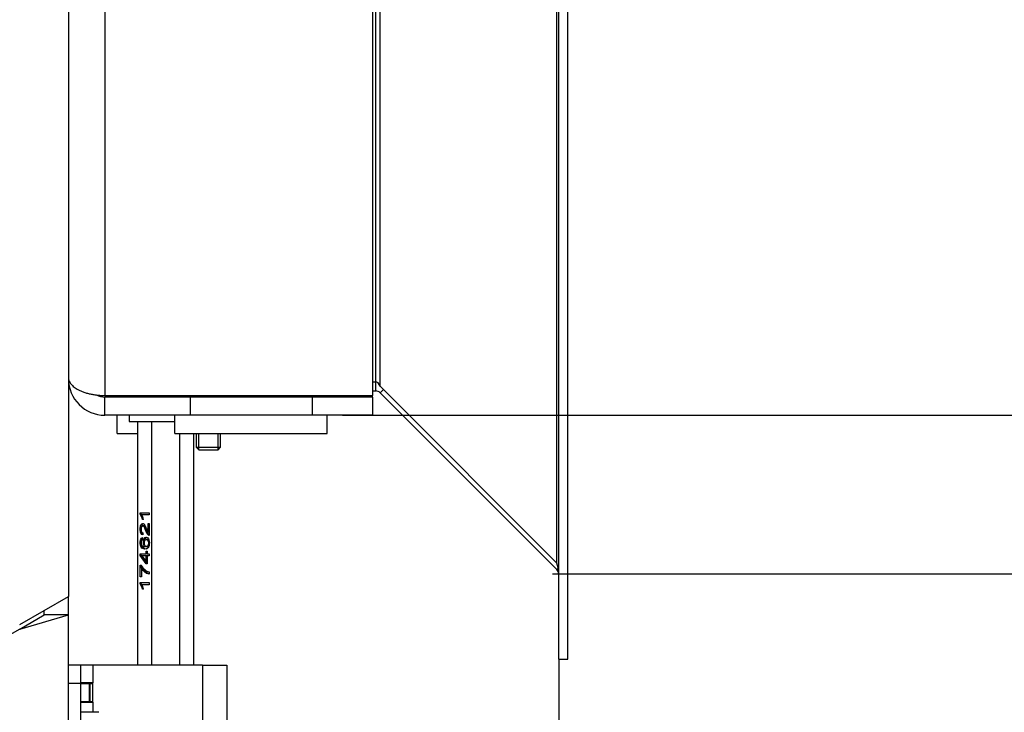
# Model space of a CAD drawing. Units: millimetres. Extents: x 0 to 846, y 297 to 1188.
# Drawn here: x 653 to 669, y 1010 to 1022 of the extents above; entities that cross this region are included whole.
import ezdxf

# ---------------------------------------------------------------- set-up
doc = ezdxf.new("R2010")
doc.units = ezdxf.units.MM
for name, color, linetype in [('Default', 7, 'Continuous'), ('H05-153-1', 7, 'Continuous'), ('H06-025-0', 7, 'Continuous'), ('H07-070-3', 7, 'Continuous'), ('H17-024-0', 7, 'Continuous'), ('H17-403-1', 7, 'Continuous'), ('H17-405-1', 7, 'Continuous'), ('H17-425-0', 7, 'Continuous'), ('H17-463-1', 7, 'Continuous'), ('H17-476-0', 7, 'Continuous'), ('H17-477-1', 7, 'Continuous'), ('H17-646-0', 7, 'Continuous'), ('H22-163-0', 7, 'Continuous'), ('SCREW_DIN_7984_M', 7, 'Continuous'), ('SCREW_DIN_7991_M', 7, 'Continuous')]:
    doc.layers.add(name, color=color, linetype=linetype)
doc.styles.add('SEACAD_Arial', font='ARIALN.TTF', dxfattribs={"width": 0.83})
doc.dimstyles.new('ISO', dxfattribs={"dimtxt": 5.25, "dimasz": 5.25, "dimexe": 2.625, "dimexo": 0, "dimgap": 1.5, "dimtad": 1, "dimdec": 0, "dimlfac": 10, "dimtxsty": 'SEACAD_Arial', "dimblk1": '_SE_FILLED', "dimblk2": '_SE_FILLED', "dimsah": 1, "dimcen": 2.625, "dimadec": 0, "dimazin": 0, "dimtfac": 1, "dimtdec": 0, "dimtmove": 0, "dimatfit": 3, "dimfxl": 0, "dimtolj": 1, "dimarcsym": 0})

# ---------------------------------------------------------------- blocks, each defined once
blk = doc.blocks.new('SE4')
at = {"layer": 'H05-153-1', "color": 7, "linetype": 'Continuous'}
for p, q in [((655.73, 1014.962), (655.73, 1015.262)), ((658.23, 1014.962), (658.23, 1015.262)), ((655.73, 1014.962), (658.23, 1014.962))]:
    blk.add_line(p, q, dxfattribs=at)
at = {"layer": 'H06-025-0', "color": 7, "linetype": 'Continuous'}
for q in [(654.78, 1015.262), (655.119, 1014.962)]:
    blk.add_line((654.78, 1014.962), q, dxfattribs=at)
at = {"layer": 'H07-070-3', "color": 7, "linetype": 'Continuous'}
for p, q in [((654.18, 1010.862), (654.326, 1010.862)), ((654.326, 1010.862), (654.34, 1010.862)), ((654.326, 1010.562), (654.326, 1010.862)), ((654.34, 1010.862), (654.38, 1010.862)), ((654.34, 1010.562), (654.34, 1010.862)), ((654.18, 1010.562), (654.326, 1010.562)), ((654.34, 1010.562), (654.326, 1010.562)), ((654.34, 1010.562), (654.38, 1010.562))]:
    blk.add_line(p, q, dxfattribs=at)
at = {"layer": 'H17-024-0', "color": 7, "linetype": 'Continuous'}
for p, q in [((654.18, 1011.162), (653.98, 1011.162)), ((654.38, 1011.162), (654.18, 1011.162)), ((654.18, 1011.162), (654.18, 1010.862)), ((654.38, 1011.162), (654.38, 1010.872)), ((656.18, 1011.162), (654.38, 1011.162)), ((656.18, 1011.162), (656.58, 1011.162)), ((656.18, 1011.162), (656.18, 998.662)), ((656.58, 1011.162), (656.58, 998.662)), ((654.18, 1010.862), (653.98, 1010.862)), ((654.38, 1010.872), (654.18, 1010.872)), ((654.18, 1010.862), (654.18, 998.962)), ((654.38, 1010.552), (654.38, 1010.872)), ((654.18, 1010.552), (654.38, 1010.552)), ((654.38, 1010.552), (654.38, 1010.387))]:
    blk.add_line(p, q, dxfattribs=at)
at = {"layer": 'H17-403-1', "color": 7, "linetype": 'Continuous'}
for p in [(653.98, 1060.162), (653.18, 1011.829)]:
    blk.add_line(p, (653.98, 1012.29), dxfattribs=at)
at = {"layer": 'H17-405-1', "color": 7, "linetype": 'Continuous'}
for p, q in [((653.98, 1011.985), (653.98, 1012.29)), ((653.58, 1011.985), (653.58, 1012.059)), ((653.18, 1011.754), (653.98, 1011.985)), ((653.18, 1011.754), (653.58, 1011.985)), ((653.98, 1011.985), (653.58, 1011.985)), ((653.98, 991.285), (653.98, 1011.985)), ((653.18, 1011.754), (641.98, 1005.288))]:
    blk.add_line(p, q, dxfattribs=at)
at = {"layer": 'H17-425-0', "color": 7, "linetype": 'Continuous'}
for p, q in [((654.58, 1052.537), (654.58, 1015.587)), ((658.98, 1015.587), (658.98, 1052.537)), ((654.58, 1015.587), (658.98, 1015.587)), ((654.58, 1015.262), (654.58, 1015.562)), ((655.98, 1015.562), (654.58, 1015.562)), ((655.98, 1015.562), (655.98, 1015.262)), ((657.98, 1015.562), (655.98, 1015.562)), ((658.98, 1015.562), (657.98, 1015.562)), ((657.98, 1015.562), (657.98, 1015.262)), ((658.98, 1015.262), (658.98, 1015.562)), ((655.98, 1015.262), (654.58, 1015.262)), ((657.98, 1015.262), (655.98, 1015.262)), ((658.98, 1015.262), (657.98, 1015.262))]:
    blk.add_line(p, q, dxfattribs=at)
for radius, start in [(0.6, 180), (0.3, 242.2739)]:
    blk.add_arc((654.58, 1015.862), radius, start, 270, dxfattribs=at)
blk.add_rational_spline([(653.981, 1015.874), (653.981, 1015.874), (653.981, 1015.873), (653.981, 1015.871), (653.999, 1015.703), (654.244, 1015.587), (654.58, 1015.587)], [0.999843390888, 0.999871578783, 0.99992378182, 1, 0.817264678998, 0.817264678998, 1], degree=3, knots=[0.3424579, 0.3424579, 0.3424579, 0.3424579, 0.5, 0.5, 0.5, 1, 1, 1, 1], dxfattribs=at)
at = {"layer": 'H17-463-1', "color": 7, "linetype": 'Continuous'}
for p, q in [((655.119, 1011.162), (655.119, 1015.162)), ((655.349, 1011.162), (655.349, 1015.162)), ((655.811, 1011.162), (655.811, 1014.962)), ((656.042, 1011.162), (656.042, 1014.962)), ((655.159, 1013.639), (655.159, 1013.662)), ((655.159, 1013.662), (655.307, 1013.662)), ((655.176, 1013.639), (655.159, 1013.639)), ((655.176, 1013.639), (655.176, 1013.662)), ((655.307, 1013.626), (655.192, 1013.626)), ((655.307, 1013.662), (655.307, 1013.626)), ((655.213, 1013.554), (655.196, 1013.554)), ((655.289, 1013.342), (655.289, 1013.487)), ((655.289, 1013.487), (655.307, 1013.487)), ((655.307, 1013.487), (655.307, 1013.291)), ((655.219, 1013.449), (655.197, 1013.449)), ((655.204, 1013.335), (655.201, 1013.298)), ((655.307, 1013.342), (655.289, 1013.342)), ((655.196, 1013.256), (655.197, 1013.22)), ((655.279, 1013.223), (655.258, 1013.223)), ((655.159, 1012.961), (655.159, 1012.99)), ((655.159, 1012.99), (655.255, 1012.99)), ((655.177, 1012.961), (655.177, 1012.99)), ((655.248, 1013.102), (655.231, 1013.102)), ((655.255, 1012.99), (655.255, 1013.03)), ((655.255, 1013.03), (655.271, 1013.03)), ((655.271, 1012.99), (655.255, 1012.99)), ((655.257, 1013.107), (655.278, 1013.107)), ((655.271, 1013.03), (655.271, 1012.99)), ((655.271, 1012.99), (655.307, 1012.99)), ((655.307, 1012.99), (655.307, 1012.954)), ((655.255, 1012.826), (655.159, 1012.961)), ((655.177, 1012.961), (655.159, 1012.961)), ((655.271, 1012.827), (655.177, 1012.961)), ((655.255, 1012.954), (655.188, 1012.954)), ((655.188, 1012.954), (655.255, 1012.862)), ((655.271, 1012.954), (655.255, 1012.954)), ((655.255, 1012.862), (655.255, 1012.954)), ((655.271, 1012.862), (655.255, 1012.862)), ((655.271, 1012.826), (655.255, 1012.826)), ((655.307, 1012.954), (655.271, 1012.954)), ((655.271, 1012.954), (655.271, 1012.826)), ((655.161, 1012.612), (655.161, 1012.803)), ((655.161, 1012.803), (655.175, 1012.803)), ((655.179, 1012.757), (655.179, 1012.803)), ((655.179, 1012.757), (655.179, 1012.612)), ((655.196, 1012.757), (655.179, 1012.757)), ((655.307, 1012.691), (655.307, 1012.654)), ((655.159, 1012.494), (655.159, 1012.517)), ((655.159, 1012.517), (655.307, 1012.517)), ((655.176, 1012.494), (655.159, 1012.494)), ((655.179, 1012.612), (655.161, 1012.612)), ((655.176, 1012.494), (655.176, 1012.517)), ((655.307, 1012.517), (655.307, 1012.482)), ((655.307, 1012.482), (655.192, 1012.482)), ((655.213, 1012.409), (655.196, 1012.409))]:
    blk.add_line(p, q, dxfattribs=at)
for centre, radius, start, end in [((655, 1013.519), 0.199, 9.9183, 36.939), ((655.017, 1013.519), 0.199, 9.9183, 36.939), ((654.872, 1013.491), 0.347, 10.4456, 22.9529), ((654.998, 1012.374), 0.201, 10.0253, 36.7361), ((655.015, 1012.374), 0.201, 10.0253, 36.7361), ((654.865, 1012.344), 0.354, 10.5076, 22.8059)]:
    blk.add_arc(centre, radius, start, end, dxfattribs=at)
for points, knots in [([(655.201, 1013.298), (655.188, 1013.3), (655.177, 1013.31), (655.163, 1013.343), (655.159, 1013.366), (655.159, 1013.422), (655.163, 1013.445), (655.179, 1013.478), (655.188, 1013.486), (655.206, 1013.486), (655.211, 1013.484), (655.217, 1013.479), (655.223, 1013.474), (655.229, 1013.466), (655.241, 1013.444), (655.25, 1013.425), (655.261, 1013.399), (655.27, 1013.377), (655.276, 1013.363), (655.279, 1013.357), (655.283, 1013.351), (655.286, 1013.346), (655.289, 1013.342)], [0, 0, 0, 0, 0.134925, 0.134925, 0.269851, 0.269851, 0.406663, 0.406663, 0.543476, 0.543476, 0.613042, 0.613042, 0.613042, 0.728424, 0.728424, 0.843805, 0.843805, 0.843805, 0.951909, 0.951909, 0.951909, 1, 1, 1, 1]), ([(655.178, 1013.423), (655.18, 1013.438), (655.183, 1013.451), (655.196, 1013.478), (655.206, 1013.486), (655.217, 1013.486), (655.218, 1013.486), (655.218, 1013.486)], [0.3214779, 0.3214779, 0.3214779, 0.3214779, 0.4066634, 0.4066634, 0.543476, 0.543476, 0.5456331, 0.5456331, 0.5456331, 0.5456331]), ([(655.307, 1013.291), (655.302, 1013.291), (655.298, 1013.292), (655.294, 1013.295), (655.287, 1013.3), (655.281, 1013.308), (655.274, 1013.319), (655.268, 1013.331), (655.261, 1013.346), (655.252, 1013.367), (655.239, 1013.399), (655.229, 1013.421), (655.214, 1013.443), (655.206, 1013.449), (655.192, 1013.449), (655.186, 1013.444), (655.181, 1013.433), (655.176, 1013.423), (655.174, 1013.41), (655.174, 1013.376), (655.177, 1013.362), (655.182, 1013.351), (655.187, 1013.34), (655.194, 1013.335), (655.204, 1013.335)], [0, 0, 0, 0, 0.056557, 0.056557, 0.056557, 0.158556, 0.158556, 0.158556, 0.302038, 0.302038, 0.302038, 0.432141, 0.432141, 0.562244, 0.562244, 0.696012, 0.696012, 0.696012, 0.792987, 0.792987, 0.894527, 0.894527, 0.894527, 1, 1, 1, 1]), ([(655.201, 1013.307), (655.196, 1013.311), (655.191, 1013.318), (655.184, 1013.334), (655.181, 1013.343), (655.18, 1013.353)], [0.0650575, 0.0650575, 0.0650575, 0.0650575, 0.1349255, 0.1349255, 0.1955226, 0.1955226, 0.1955226, 0.1955226]), ([(655.306, 1013.3), (655.301, 1013.305), (655.297, 1013.311), (655.292, 1013.319), (655.285, 1013.331), (655.278, 1013.346), (655.27, 1013.367), (655.257, 1013.399), (655.246, 1013.421), (655.231, 1013.443), (655.224, 1013.449), (655.217, 1013.449), (655.217, 1013.449), (655.217, 1013.449)], [0.0820366, 0.0820366, 0.0820366, 0.0820366, 0.1585557, 0.1585557, 0.1585557, 0.3020376, 0.3020376, 0.3020376, 0.4321407, 0.4321407, 0.5622437, 0.5622437, 0.5622682, 0.5622682, 0.5622682, 0.5622682]), ([(655.231, 1013.102), (655.224, 1013.11), (655.219, 1013.121), (655.216, 1013.134), (655.213, 1013.146), (655.211, 1013.159), (655.211, 1013.197), (655.216, 1013.218), (655.225, 1013.235), (655.233, 1013.252), (655.245, 1013.261), (655.268, 1013.261), (655.277, 1013.257), (655.284, 1013.249), (655.292, 1013.24), (655.298, 1013.23), (655.307, 1013.202), (655.309, 1013.186), (655.309, 1013.138), (655.303, 1013.113), (655.292, 1013.094), (655.281, 1013.075), (655.263, 1013.066), (655.209, 1013.066), (655.189, 1013.076), (655.176, 1013.097), (655.165, 1013.116), (655.159, 1013.141), (655.159, 1013.195), (655.162, 1013.214), (655.175, 1013.244), (655.184, 1013.253), (655.196, 1013.256)], [0, 0, 0, 0, 0.048073, 0.048073, 0.048073, 0.091998, 0.091998, 0.168093, 0.168093, 0.168093, 0.252251, 0.252251, 0.307571, 0.307571, 0.307571, 0.361567, 0.361567, 0.415563, 0.415563, 0.50694, 0.50694, 0.50694, 0.632848, 0.632848, 0.773826, 0.773826, 0.773826, 0.864409, 0.864409, 0.932205, 0.932205, 1, 1, 1, 1]), ([(655.197, 1013.22), (655.19, 1013.217), (655.185, 1013.212), (655.182, 1013.206), (655.176, 1013.196), (655.174, 1013.184), (655.174, 1013.158), (655.175, 1013.148), (655.179, 1013.139), (655.183, 1013.127), (655.189, 1013.118), (655.197, 1013.112), (655.205, 1013.105), (655.216, 1013.102), (655.231, 1013.102)], [0, 0, 0, 0, 0.152928, 0.152928, 0.152928, 0.337407, 0.337407, 0.484492, 0.484492, 0.484492, 0.689293, 0.689293, 0.689293, 1, 1, 1, 1]), ([(655.255, 1013.066), (655.227, 1013.066), (655.206, 1013.076), (655.193, 1013.097), (655.182, 1013.116), (655.176, 1013.141), (655.176, 1013.195), (655.18, 1013.214), (655.189, 1013.235), (655.191, 1013.24), (655.195, 1013.244)], [0.632877, 0.632877, 0.632877, 0.632877, 0.7738257, 0.7738257, 0.7738257, 0.8644094, 0.8644094, 0.9322047, 0.9322047, 0.9584294, 0.9584294, 0.9584294, 0.9584294]), ([(655.259, 1013.107), (655.265, 1013.107), (655.271, 1013.11), (655.282, 1013.12), (655.287, 1013.128), (655.293, 1013.146), (655.294, 1013.157), (655.294, 1013.167), (655.294, 1013.183), (655.291, 1013.196), (655.285, 1013.207), (655.279, 1013.218), (655.27, 1013.223), (655.25, 1013.223), (655.242, 1013.218), (655.236, 1013.207), (655.23, 1013.196), (655.227, 1013.183), (655.227, 1013.15), (655.23, 1013.136), (655.236, 1013.124), (655.242, 1013.113), (655.249, 1013.107), (655.259, 1013.107)], [0, 0, 0, 0, 0.086719, 0.086719, 0.173437, 0.173437, 0.260156, 0.260156, 0.260156, 0.3736, 0.3736, 0.3736, 0.509066, 0.509066, 0.639516, 0.639516, 0.639516, 0.758613, 0.758613, 0.873556, 0.873556, 0.873556, 1, 1, 1, 1]), ([(655.229, 1013.184), (655.23, 1013.204), (655.234, 1013.221), (655.242, 1013.235), (655.251, 1013.252), (655.262, 1013.26), (655.276, 1013.261)], [0.1039285, 0.1039285, 0.1039285, 0.1039285, 0.1680931, 0.1680931, 0.1680931, 0.252181, 0.252181, 0.252181, 0.252181]), ([(655.276, 1013.107), (655.282, 1013.107), (655.288, 1013.11), (655.3, 1013.12), (655.304, 1013.128), (655.31, 1013.146), (655.312, 1013.157), (655.311, 1013.167), (655.311, 1013.183), (655.308, 1013.196), (655.302, 1013.207), (655.296, 1013.218), (655.288, 1013.223), (655.277, 1013.223)], [0, 0, 0, 0, 0.0867187, 0.0867187, 0.1734374, 0.1734374, 0.2601561, 0.2601561, 0.2601561, 0.3735997, 0.3735997, 0.3735997, 0.5084437, 0.5084437, 0.5084437, 0.5084437]), ([(655.175, 1012.803), (655.185, 1012.784), (655.199, 1012.766), (655.215, 1012.747), (655.232, 1012.729), (655.249, 1012.715), (655.266, 1012.705), (655.278, 1012.698), (655.292, 1012.693), (655.307, 1012.691)], [0, 0, 0, 0, 0.334987, 0.334987, 0.334987, 0.717146, 0.717146, 0.717146, 1, 1, 1, 1]), ([(655.307, 1012.654), (655.295, 1012.654), (655.281, 1012.659), (655.265, 1012.667), (655.248, 1012.676), (655.232, 1012.689), (655.217, 1012.705), (655.202, 1012.721), (655.189, 1012.738), (655.179, 1012.757)], [0, 0, 0, 0, 0.303743, 0.303743, 0.303743, 0.668082, 0.668082, 0.668082, 1, 1, 1, 1]), ([(655.306, 1012.657), (655.299, 1012.659), (655.291, 1012.663), (655.282, 1012.667), (655.266, 1012.676), (655.25, 1012.689), (655.234, 1012.705), (655.219, 1012.721), (655.206, 1012.738), (655.196, 1012.757)], [0.1398646, 0.1398646, 0.1398646, 0.1398646, 0.3037434, 0.3037434, 0.3037434, 0.6680817, 0.6680817, 0.6680817, 1, 1, 1, 1])]:
    blk.add_open_spline(points, degree=3, knots=knots, dxfattribs=at)
blk.add_open_spline([(655.248, 1013.102), (655.245, 1013.106), (655.242, 1013.111), (655.239, 1013.117)], degree=3, dxfattribs=at)
at = {"layer": 'H17-476-0', "color": 7, "linetype": 'Continuous'}
for p, q in [((662.03, 1011.262), (662.03, 1056.862)), ((662.18, 1011.262), (662.18, 1056.862)), ((662.001, 1012.835), (662.001, 1055.289)), ((659.027, 1015.812), (659.027, 1052.312)), ((659.098, 1015.739), (659.098, 1052.385)), ((658.98, 1015.812), (659.027, 1015.812)), ((659.098, 1015.739), (662.001, 1012.835)), ((662.03, 1011.262), (662.18, 1011.262))]:
    blk.add_line(p, q, dxfattribs=at)
for centre, start_param, end_param in [((659.027, 1015.562), 5.497787, 6.283185), ((661.93, 1012.659), 4.712389, 5.497787)]:
    blk.add_ellipse(centre, major_axis=(0, 0.25), ratio=0.4, start_param=start_param, end_param=end_param, dxfattribs=at)
at = {"layer": 'H17-477-1', "color": 7, "linetype": 'Continuous'}
for p, q in [((659.027, 1015.662), (659.027, 1015.812)), ((658.98, 1015.662), (659.027, 1015.662)), ((659.098, 1015.633), (659.151, 1015.686)), ((659.098, 1015.633), (662.001, 1012.729)), ((662.001, 1012.729), (662.023, 1012.752)), ((662.03, 1011.262), (662.18, 1011.262))]:
    blk.add_line(p, q, dxfattribs=at)
for centre, start, end in [((659.027, 1015.562), 45, 90), ((661.93, 1012.659), 0, 45)]:
    blk.add_arc(centre, 0.1, start, end, dxfattribs=at)
at = {"layer": 'H17-646-0', "color": 7, "linetype": 'Continuous'}
for p, q in [((654.78, 1015.587), (654.78, 1015.562)), ((654.98, 1015.262), (654.98, 1015.162)), ((654.98, 1015.162), (655.73, 1015.162))]:
    blk.add_line(p, q, dxfattribs=at)
at = {"layer": 'H22-163-0', "color": 7, "linetype": 'Continuous'}
for p, q in [((656.114, 1015.587), (656.114, 1015.562)), ((656.49, 1015.587), (656.49, 1015.562)), ((657.471, 1015.587), (657.471, 1015.562)), ((657.962, 1015.587), (657.962, 1015.562))]:
    blk.add_line(p, q, dxfattribs=at)
at = {"layer": 'SCREW_DIN_7984_M', "color": 7, "linetype": 'Continuous'}
blk.add_line((654.48, 1010.387), (654.18, 1010.387), dxfattribs=at)
at = {"layer": 'SCREW_DIN_7991_M', "color": 7, "linetype": 'Continuous'}
for p, q in [((656.08, 1014.962), (656.08, 1014.74)), ((656.123, 1014.697), (656.123, 1014.962)), ((656.437, 1014.697), (656.437, 1014.962)), ((656.48, 1014.74), (656.48, 1014.962)), ((656.08, 1014.74), (656.48, 1014.74)), ((656.08, 1014.74), (656.123, 1014.697)), ((656.123, 1014.697), (656.437, 1014.697)), ((656.437, 1014.697), (656.48, 1014.74))]:
    blk.add_line(p, q, dxfattribs=at)
blk = doc.blocks.new('_SE_FILLED')
at = {"color": 0}
blk.add_line((0, 0), (-1, 0), dxfattribs=at)
blk.add_solid([(0, 0), (-1, -0.1665), (-1, 0.1665), (0, 0)], dxfattribs=at)
blk = doc.blocks.new('DMBLK958')
at = {"layer": 'Default', "color": 0, "linetype": 'Continuous', "lineweight": -2}
for p, q in [((662.03, 1011.262), (662.03, 1001.215)), ((656.58, 1011.162), (656.58, 1001.215)), ((651.33, 1003.84), (646.08, 1003.84)), ((662.03, 1003.84), (656.58, 1003.84)), ((662.03, 1003.84), (693.625, 1003.84)), ((667.28, 1003.84), (672.53, 1003.84))]:
    blk.add_line(p, q, dxfattribs=at)
at = {"layer": 'Defpoints', "color": 0}
for p in [(662.03, 1011.262), (656.58, 1011.162), (656.58, 1003.84)]:
    blk.add_point(p, dxfattribs=at)
at = {"layer": 'Default', "color": 0, "lineweight": -2, "xscale": 5.25, "yscale": 5.25, "zscale": 5.25}
blk.add_blockref('_SE_FILLED', (656.58, 1003.84), dxfattribs=at)
at = {"layer": 'Default', "color": 0, "lineweight": -2, "xscale": 5.25, "yscale": 5.25, "zscale": 5.25, "rotation": 180}
blk.add_blockref('_SE_FILLED', (662.03, 1003.84), dxfattribs=at)
at = {"layer": 'Default', "color": 0, "insert": (684.553, 1008.02), "char_height": 5.25, "attachment_point": 5, "style": 'SEACAD_Arial'}
blk.add_mtext('\\A1;\\A1;55 - 65 {}', dxfattribs=at)
blk = doc.blocks.new('DMBLK960')
at = {"layer": 'Default', "color": 0, "linetype": 'Continuous', "lineweight": -2}
for p, q in [((661.93, 1012.659), (705.213, 1012.659)), ((702.588, 988.535), (702.588, 1007.409)), ((645.98, 983.285), (705.213, 983.285))]:
    blk.add_line(p, q, dxfattribs=at)
at = {"layer": 'Defpoints', "color": 0}
for p in [(661.93, 1012.659), (702.588, 1012.659), (645.98, 983.285)]:
    blk.add_point(p, dxfattribs=at)
at = {"layer": 'Default', "color": 0, "lineweight": -2, "xscale": 5.25, "yscale": 5.25, "zscale": 5.25}
for p, rotation in [((702.588, 1012.659), 90), ((702.588, 983.285), 270)]:
    blk.add_blockref('_SE_FILLED', p, dxfattribs=dict(at, rotation=rotation))
at = {"layer": 'Default', "color": 0, "insert": (698.408, 997.972), "char_height": 5.25, "attachment_point": 5, "rotation": 90, "style": 'SEACAD_Arial'}
blk.add_mtext('\\A1;\\A1;294', dxfattribs=at)
blk = doc.blocks.new('DMBLK961')
at = {"layer": 'Default', "color": 0, "linetype": 'Continuous', "lineweight": -2}
for p, q in [((661.93, 1055.466), (705.213, 1055.466)), ((702.588, 1017.909), (702.588, 1050.216)), ((661.93, 1012.659), (705.213, 1012.659))]:
    blk.add_line(p, q, dxfattribs=at)
at = {"layer": 'Defpoints', "color": 0}
for p in [(661.93, 1055.466), (702.588, 1055.466), (661.93, 1012.659)]:
    blk.add_point(p, dxfattribs=at)
at = {"layer": 'Default', "color": 0, "lineweight": -2, "xscale": 5.25, "yscale": 5.25, "zscale": 5.25}
for p, rotation in [((702.588, 1055.466), 90), ((702.588, 1012.659), 270)]:
    blk.add_blockref('_SE_FILLED', p, dxfattribs=dict(at, rotation=rotation))
at = {"layer": 'Default', "color": 0, "insert": (698.408, 1034.062), "char_height": 5.25, "attachment_point": 5, "rotation": 90, "style": 'SEACAD_Arial'}
blk.add_mtext('\\A1;\\A1;428', dxfattribs=at)
blk = doc.blocks.new('DMBLK962')
at = {"layer": 'Default', "color": 0, "linetype": 'Continuous', "lineweight": -2}
for p, q in [((658.98, 1052.862), (688.966, 1052.862)), ((686.341, 1047.612), (686.341, 1020.512)), ((658.48, 1015.262), (688.966, 1015.262))]:
    blk.add_line(p, q, dxfattribs=at)
at = {"layer": 'Defpoints', "color": 0}
for p in [(658.98, 1052.862), (658.48, 1015.262), (686.341, 1015.262)]:
    blk.add_point(p, dxfattribs=at)
at = {"layer": 'Default', "color": 0, "lineweight": -2, "xscale": 5.25, "yscale": 5.25, "zscale": 5.25}
for p, rotation in [((686.341, 1052.862), 90), ((686.341, 1015.262), 270)]:
    blk.add_blockref('_SE_FILLED', p, dxfattribs=dict(at, rotation=rotation))
at = {"layer": 'Default', "color": 0, "insert": (682.16, 1034.062), "char_height": 5.25, "attachment_point": 5, "rotation": 90, "style": 'SEACAD_Arial'}
blk.add_mtext('\\A1;\\A1;376', dxfattribs=at)

msp = doc.modelspace()

# ---------------------------------------------------------------- block references
at = {"layer": 'Default'}
msp.add_blockref('SE4', (0, 0), dxfattribs=at)

# ---------------------------------------------------------------- dimensions: what is measured, and where the dimension line sits
at = {"layer": 'Default', "color": 7, "linetype": 'Continuous'}
for base, p1, p2, picture, middle, dimtype in [((702.5879, 1055.4658), (661.9304, 1012.6587), (661.9304, 1055.4658), 'DMBLK961', (702.5879, 1034.0622), 161), ((702.5879, 1012.6587), (645.9804, 983.2849), (661.9304, 1012.6587), 'DMBLK960', (702.5879, 997.9718), 160)]:
    dim = msp.add_linear_dim(base=base, p1=p1, p2=p2, angle=90, text='\\A1;<>', dimstyle='ISO', dxfattribs=at)
    dim.commit()
    dim.dimension.update_dxf_attribs({"geometry": picture, "text_midpoint": middle, "dimtype": dimtype})
dim = msp.add_linear_dim(base=(686.3405, 1015.2622), p1=(658.9804, 1052.8622), p2=(658.4804, 1015.2622), angle=90, text='\\A1;<>', dimstyle='ISO', override={"dimdec": 2, "dimtdec": 2}, dxfattribs=at)
dim.commit()
dim.dimension.update_dxf_attribs({"geometry": 'DMBLK962', "text_midpoint": (686.3405, 1034.0622), "dimtype": 160})
dim = msp.add_linear_dim(base=(656.5804, 1003.8399), p1=(662.0304, 1011.2622), p2=(656.5804, 1011.1622), text='\\A1;55 - 65 {}', dimstyle='ISO', override={"dimdec": 2, "dimtdec": 2}, dxfattribs=at)
dim.commit()
dim.dimension.update_dxf_attribs({"geometry": 'DMBLK958', "text_midpoint": (684.5529, 1003.8399), "dimtype": 160})

doc.saveas('drawing.dxf')
